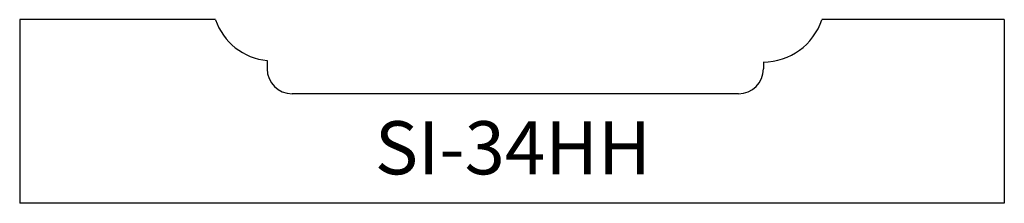
# Model space of a CAD drawing. Units: inches. Extents: x 28.01 to 31.71, y 10.12 to 10.81.
import ezdxf

# ---------------------------------------------------------------- set-up
doc = ezdxf.new("R2010")
doc.units = ezdxf.units.IN
doc.header["$MEASUREMENT"] = 0
doc.layers.add('Trace', color=30, linetype='Continuous')
doc.styles.get("Standard").update_dxf_attribs({"font": 'arial.ttf'})

msp = doc.modelspace()

# ---------------------------------------------------------------- linework, layer by layer
at = {"layer": 'Trace'}
for p, q in [((28.0053, 10.8099), (28.0053, 10.1186)), ((28.7413, 10.8099), (28.0053, 10.8099)), ((31.7063, 10.8099), (31.0203, 10.8099)), ((31.7063, 10.8099), (31.7063, 10.1186)), ((28.9352, 10.6559), (28.9352, 10.6249)), ((30.8006, 10.6506), (30.8006, 10.6249)), ((30.7068, 10.5312), (29.029, 10.5312)), ((31.7063, 10.1186), (28.0053, 10.1186))]:
    msp.add_line(p, q, dxfattribs=at)
for centre, radius, start, end in [((28.9575, 10.883), 0.2282, 198.6967, 264.389), ((30.8006, 10.8817), 0.2312, 270, 341.8967), ((29.029, 10.6249), 0.0938, 180, 270), ((30.7068, 10.6249), 0.0938, 270, 0)]:
    msp.add_arc(centre, radius, start, end, dxfattribs=at)

# ---------------------------------------------------------------- texts
at = {"layer": 'Trace', "insert": (29.3404, 10.4277), "char_height": 0.2, "attachment_point": 1}
msp.add_mtext_dynamic_manual_height_columns('SI-34HH', width=1.226871, gutter_width=1, heights=[0], dxfattribs=at)

doc.saveas('drawing.dxf')
